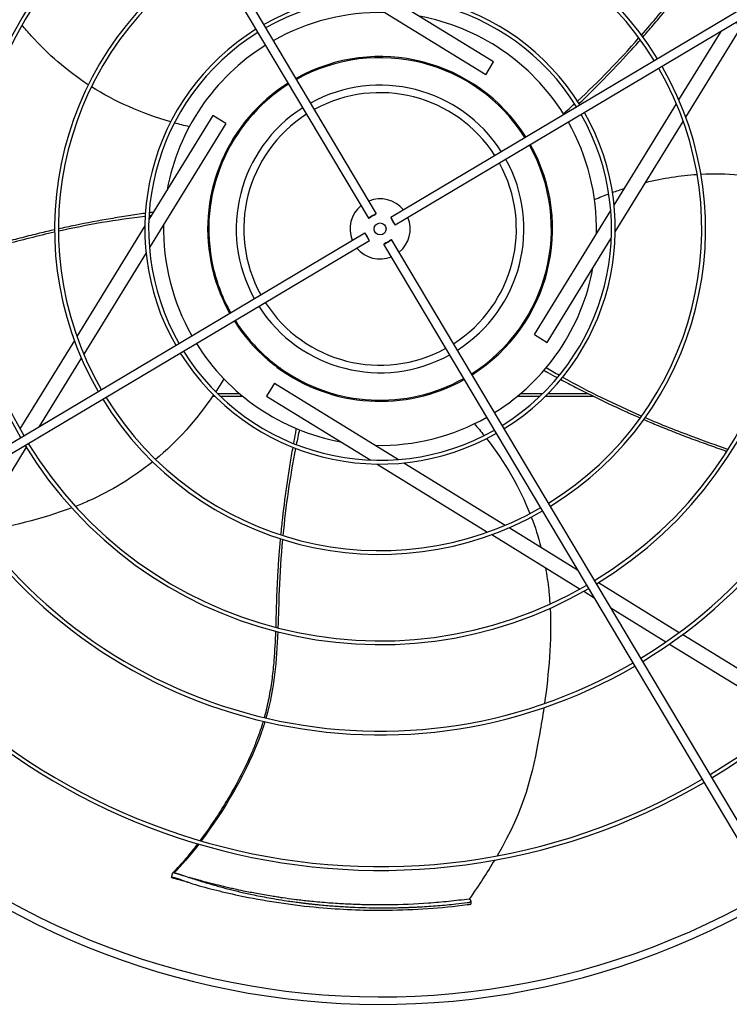
# Model space of a CAD drawing. Units: inches. Extents: x 1866 to 3520, y 2025 to 3265.
# Drawn here: x 2711 to 2730, y 2381 to 2407 of the extents above; entities that cross this region are included whole.
import ezdxf

# ---------------------------------------------------------------- set-up
doc = ezdxf.new("R2010")
doc.units = ezdxf.units.IN
doc.header["$MEASUREMENT"] = 0
doc.layers.add('DRIVE-EC', color=6, linetype='Continuous')

msp = doc.modelspace()

# ---------------------------------------------------------------- linework, layer by layer
at = {"layer": 'DRIVE-EC'}
for p, q in [((2710.7864, 2418.51), (2720.7217, 2401.8103)), ((2710.5834, 2418.3892), (2720.5187, 2401.6895)), ((2737.7991, 2411.6497), (2721.0994, 2401.7144)), ((2737.9199, 2411.4467), (2721.2202, 2401.5114)), ((2723.5822, 2405.4448), (2720.3381, 2407.4423)), ((2723.7886, 2405.7801), (2721.0656, 2407.4567)), ((2728.8143, 2404.3308), (2730.2376, 2406.6425)), ((2728.6327, 2404.7868), (2729.735, 2406.5772)), ((2723.5822, 2405.4448), (2723.7886, 2405.7801)), ((2726.9383, 2402.0348), (2728.5695, 2404.6842)), ((2716.453, 2404.3787), (2714.7764, 2401.6557)), ((2716.7882, 2404.1723), (2716.453, 2404.3787)), ((2716.7882, 2404.1723), (2714.7908, 2400.9282)), ((2726.9695, 2401.3346), (2728.7483, 2404.2236)), ((2724.7538, 2403.8919), (2724.7553, 2403.8894)), ((2720.6695, 2401.775), (2720.5746, 2401.7186)), ((2724.8547, 2398.6509), (2726.8522, 2401.895)), ((2714.6735, 2401.4886), (2712.8947, 2398.5996)), ((2721.1849, 2401.5636), (2721.1285, 2401.6585)), ((2703.723, 2391.3765), (2720.4227, 2401.3118)), ((2720.458, 2401.2596), (2720.5145, 2401.1647)), ((2703.8438, 2391.1735), (2720.5435, 2401.1088)), ((2731.0205, 2384.0376), (2720.9213, 2401.0128)), ((2720.9734, 2401.0481), (2721.0684, 2401.1046)), ((2731.0595, 2384.4339), (2721.1243, 2401.1336)), ((2725.19, 2398.4444), (2726.8666, 2401.1675)), ((2714.7047, 2400.7883), (2713.0735, 2398.139)), ((2724.8547, 2398.6509), (2725.19, 2398.4444)), ((2712.8287, 2398.4923), (2711.4053, 2396.1806)), ((2713.0103, 2398.0364), (2711.9079, 2396.246)), ((2718.0608, 2397.3783), (2717.8543, 2397.0431)), ((2718.0608, 2397.3783), (2721.3049, 2395.3809)), ((2717.1565, 2397.0991), (2716.5782, 2397.0991)), ((2725.0647, 2397.0991), (2724.4864, 2397.0991)), ((2726.2747, 2397.0991), (2725.2039, 2397.0991)), ((2716.4439, 2397.0366), (2716.5014, 2397.0366)), ((2716.6427, 2397.0366), (2717.2314, 2397.0366)), ((2717.8543, 2397.0431), (2720.5774, 2395.3665)), ((2724.4116, 2397.0366), (2725.0003, 2397.0366)), ((2725.1415, 2397.0366), (2726.4006, 2397.0366)), ((2711.6409, 2395.8123), (2711.6302, 2395.7949)), ((2711.5724, 2395.701), (2710.2725, 2393.5899)), ((2721.4447, 2395.2948), (2724.0941, 2393.6636)), ((2720.7445, 2395.2636), (2723.6335, 2393.4848)), ((2724.1967, 2393.6004), (2725.9871, 2392.498)), ((2723.7407, 2393.4188), (2726.0524, 2391.9954)), ((2726.4208, 2392.231), (2726.4381, 2392.2203)), ((2726.532, 2392.1625), (2728.6431, 2390.8627)), ((2726.1484, 2391.9363), (2726.4211, 2391.7684)), ((2726.8549, 2391.5014), (2728.2961, 2390.614)), ((2728.7334, 2390.8071), (2731.8377, 2388.8957)), ((2728.3875, 2390.5577), (2731.5241, 2388.6265)), ((2715.3662, 2384.4537), (2715.4071, 2384.5852)), ((2715.4071, 2384.5852), (2715.4402, 2384.5734)), ((2715.4402, 2384.5734), (2715.4465, 2384.5729)), ((2715.4078, 2384.4502), (2715.3662, 2384.4537)), ((2723.1504, 2383.8885), (2723.1691, 2383.8774)), ((2723.1965, 2383.8423), (2723.1909, 2383.7549))]:
    msp.add_line(p, q, dxfattribs=at)
msp.add_circle((2720.8215, 2401.4116), 0.1575, dxfattribs=at)
for centre, radius, start, end in [((2720.8215, 2401.4116), 16.7719, 121.15349, 210.34651), ((2720.8215, 2401.4116), 16.6735, 121.15587, 210.34413), ((2720.8215, 2401.4116), 13.2308, 121.26148, 210.23852), ((2720.8215, 2401.4116), 13.1323, 121.26532, 210.23468), ((2720.8215, 2401.4116), 10.87, 121.37257, 210.12743), ((2720.8215, 2401.4116), 10.7716, 121.37826, 210.12174), ((2720.8215, 2401.4116), 8.5092, 31.54531, 119.95469), ((2720.8215, 2401.4116), 8.4108, 31.55461, 119.94539), ((2720.8215, 2401.4116), 16.6735, 301.15587, 30.34413), ((2720.8215, 2401.4116), 16.7719, 301.15349, 30.34651), ((2720.8215, 2401.4116), 8.5092, 121.54531, 209.95469), ((2720.8215, 2401.4116), 8.4108, 121.55461, 209.94539), ((2720.8215, 2401.4116), 13.1323, 301.26532, 30.23468), ((2720.8215, 2401.4116), 13.2308, 301.26148, 30.23852), ((2720.8215, 2401.4116), 6.1485, 31.8507, 119.6493), ((2720.8215, 2401.4116), 6.05, 31.86861, 119.63139), ((2720.8215, 2401.4116), 5.6594, 88.76817, 119.55418), ((2720.8215, 2401.4116), 5.6594, 31.94582, 79.60266), ((2720.8215, 2401.4116), 6.1485, 121.8507, 209.6493), ((2720.8215, 2401.4116), 10.7716, 301.37826, 30.12174), ((2720.8215, 2401.4116), 10.87, 301.37257, 30.12743), ((2720.8215, 2401.4116), 6.05, 121.86861, 209.63139), ((2720.8215, 2401.4116), 5.6594, 121.94582, 169.60266), ((2720.8215, 2401.4116), 4.5079, 32.25137, 119.24863), ((2720.8215, 2401.4116), 4.4783, 32.26127, 119.23873), ((2720.8215, 2401.4116), 8.4108, 301.55461, 29.94539), ((2720.8215, 2401.4116), 8.5092, 301.54531, 29.95469), ((2720.8215, 2401.4116), 4.5079, 122.25137, 191.01106), ((2720.8215, 2401.4116), 4.4783, 122.26127, 192.66909), ((2720.8215, 2401.4116), 3.7598, 32.55016, 118.94984), ((2720.8215, 2401.4116), 3.563, 32.64966, 118.85034), ((2720.8215, 2401.4116), 3.7598, 122.55016, 208.94984), ((2720.8215, 2401.4116), 3.563, 122.64966, 208.85034), ((2720.8215, 2401.4116), 6.05, 301.86861, 29.63139), ((2720.8215, 2401.4116), 6.1485, 301.8507, 29.6493), ((2720.8215, 2401.4116), 5.6594, 358.76817, 29.55418), ((2720.8215, 2401.4116), 4.4783, 302.26127, 29.23873), ((2720.8215, 2401.4116), 4.5079, 302.25137, 29.24863), ((2720.8215, 2401.4116), 3.563, 302.64966, 28.85034), ((2720.8215, 2401.4116), 3.7598, 302.55016, 28.94984), ((2720.8215, 2401.4116), 0.7874, 129.37693, 202.12307), ((2720.8215, 2401.4116), 0.7874, 39.37693, 112.12307), ((2720.8215, 2401.4116), 5.6594, 178.76817, 209.55418), ((2720.8215, 2401.4116), 0.7874, 309.37693, 22.12307), ((2720.8215, 2401.4116), 0.7874, 219.37693, 292.12307), ((2720.8215, 2401.4116), 4.5079, 191.01106, 209.24863), ((2720.8215, 2401.4116), 4.4783, 192.66909, 209.23873), ((2720.8215, 2401.4116), 5.6594, 301.94582, 349.60266), ((2720.8215, 2401.4116), 3.563, 212.64966, 298.85034), ((2720.8215, 2401.4116), 3.7598, 212.55016, 298.94984), ((2720.8215, 2401.4116), 4.5079, 212.25137, 233.41449), ((2720.8215, 2401.4116), 4.4783, 212.26127, 227.33091), ((2720.8215, 2401.4116), 5.6594, 211.94582, 259.60266), ((2720.8215, 2401.4116), 6.1485, 211.8507, 299.6493), ((2720.8215, 2401.4116), 6.05, 211.86861, 299.63139), ((2720.8215, 2401.4116), 4.4783, 227.33091, 234.73162), ((2720.8215, 2401.4116), 4.5079, 233.41449, 299.24863), ((2718.2811, 2397.8195), 0.0787, 210, 234.73162), ((2720.8215, 2401.4116), 4.4783, 234.73162, 299.23873), ((2720.8215, 2401.4116), 8.5092, 211.54531, 299.95469), ((2720.8215, 2401.4116), 8.4108, 211.55461, 299.94539), ((2720.8215, 2401.4116), 5.6594, 268.76817, 299.55418), ((2720.8215, 2401.4116), 10.87, 211.37257, 300.12743), ((2720.8215, 2401.4116), 10.7716, 211.37826, 300.12174), ((2720.8215, 2401.4116), 13.2308, 211.26148, 300.23852), ((2720.8215, 2401.4116), 13.1323, 211.26532, 300.23468), ((2720.8215, 2401.4116), 16.7719, 211.15349, 300.34651), ((2720.8215, 2401.4116), 16.6735, 211.15587, 300.34413), ((2720.8215, 2401.4116), 20.2756, 211.08376, 301.08376), ((2720.8215, 2401.4116), 20.0787, 211.08704, 301.08704)]:
    msp.add_arc(centre, radius, start, end, dxfattribs=at)
for centre, major_axis in [((2720.6202, 2401.7499), (0.1015, 0.0604)), ((2721.1598, 2401.6129), (0.0604, -0.1015)), ((2720.4831, 2401.2103), (-0.0604, 0.1015)), ((2721.0228, 2401.0732), (-0.1015, -0.0604))]:
    msp.add_ellipse(centre, major_axis=major_axis, ratio=0.0348995, start_param=5.1989981, end_param=10.5089652, dxfattribs=at)
for points, knots in [([(2727.6561, 2406.4806), (2727.9508, 2406.8169), (2728.4511, 2407.4187), (2728.9136, 2408.0261), (2729.1159, 2408.2839)], [0.25020862, 0.25020862, 0.25020862, 0.25020862, 0.35907675, 0.44103726, 0.44103726, 0.44103726, 0.44103726]), ([(2727.6928, 2406.4307), (2727.7818, 2406.5319), (2727.9736, 2406.7534), (2728.2622, 2407.098), (2728.5565, 2407.463), (2728.8405, 2407.8293), (2729.0384, 2408.087), (2729.1436, 2408.2223), (2729.1548, 2408.2367)], [0.25040146, 0.25040146, 0.25040146, 0.25040146, 0.28320342, 0.32176457, 0.36032572, 0.39876193, 0.43719814, 0.44176256, 0.44176256, 0.44176256, 0.44176256]), ([(2713.1941, 2405.1839), (2712.6325, 2405.5489), (2712.1375, 2405.9784), (2711.7003, 2406.464), (2711.6186, 2406.5548), (2711.5389, 2406.6475), (2711.4612, 2406.7418)], [0.20247008, 0.20247008, 0.20247008, 0.20247008, 0.34770899, 0.34770899, 0.34770899, 0.37484612, 0.37484612, 0.37484612, 0.37484612]), ([(2726.0245, 2404.6875), (2726.1319, 2404.7911), (2726.35, 2405.0044), (2726.7876, 2405.4452), (2727.2159, 2405.8977), (2727.5276, 2406.2439), (2727.6261, 2406.3551)], [0.05307312, 0.05307312, 0.05307312, 0.05307312, 0.09039768, 0.12895883, 0.20608113, 0.24222404, 0.24222404, 0.24222404, 0.24222404]), ([(2729.2094, 2402.843), (2729.8783, 2402.8778), (2730.5312, 2402.8213), (2731.1704, 2402.6854), (2731.2899, 2402.66), (2731.4088, 2402.6318), (2731.5271, 2402.6012)], [0.20247008, 0.20247008, 0.20247008, 0.20247008, 0.34770899, 0.34770899, 0.34770899, 0.37484613, 0.37484613, 0.37484613, 0.37484613]), ([(2714.6866, 2401.8196), (2714.5388, 2401.7988), (2714.237, 2401.7545), (2713.6239, 2401.6551), (2713.0114, 2401.5408), (2712.5557, 2401.4439), (2712.4107, 2401.4118)], [0.05307312, 0.05307312, 0.05307312, 0.05307312, 0.09039768, 0.12895883, 0.20608113, 0.24222404, 0.24222404, 0.24222404, 0.24222404]), ([(2712.3123, 2401.3899), (2712.1808, 2401.3603), (2711.8954, 2401.2939), (2711.4594, 2401.1847), (2711.0067, 2401.0624), (2710.5618, 2400.933), (2710.2501, 2400.8409), (2710.0854, 2400.7932), (2710.068, 2400.7882)], [0.25040146, 0.25040146, 0.25040146, 0.25040146, 0.28320342, 0.32176457, 0.36032572, 0.39876193, 0.43719814, 0.44176256, 0.44176256, 0.44176256, 0.44176256]), ([(2712.3127, 2401.328), (2711.8766, 2401.2291), (2711.1181, 2401.0363), (2710.3868, 2400.8168), (2710.0717, 2400.7271)], [0.25020862, 0.25020862, 0.25020862, 0.25020862, 0.35907675, 0.44103726, 0.44103726, 0.44103726, 0.44103726]), ([(2725.1055, 2397.7134), (2725.1396, 2397.6947), (2725.2558, 2397.631), (2725.373, 2397.5675), (2725.4562, 2397.5229)], [0.011097332, 0.011097332, 0.011097332, 0.011097332, 0.02098157, 0.044675297, 0.044675297, 0.044675297, 0.044675297]), ([(2725.5449, 2397.4755), (2725.6766, 2397.4055), (2725.9469, 2397.2639), (2726.5013, 2396.9839), (2727.064, 2396.7164), (2727.4896, 2396.5269), (2727.6258, 2396.4676)], [0.05307312, 0.05307312, 0.05307312, 0.05307312, 0.09039768, 0.12895883, 0.20608113, 0.24222404, 0.24222404, 0.24222404, 0.24222404]), ([(2727.7183, 2396.4276), (2727.8421, 2396.3742), (2728.112, 2396.2602), (2728.5289, 2396.0923), (2728.967, 2395.9251), (2729.403, 2395.7682), (2729.7093, 2395.6596), (2729.8706, 2395.6014), (2729.8877, 2395.5952)], [0.25040146, 0.25040146, 0.25040146, 0.25040146, 0.28320342, 0.32176457, 0.36032572, 0.39876193, 0.43719814, 0.44176256, 0.44176256, 0.44176256, 0.44176256]), ([(2727.7544, 2396.4779), (2728.1653, 2396.3015), (2728.8923, 2396.0116), (2729.6129, 2395.7595), (2729.9206, 2395.6468)], [0.25020862, 0.25020862, 0.25020862, 0.25020862, 0.35907675, 0.44103726, 0.44103726, 0.44103726, 0.44103726]), ([(2718.6282, 2396.1944), (2718.6208, 2396.1562), (2718.5961, 2396.026), (2718.572, 2395.8949), (2718.5553, 2395.802)], [0.011097332, 0.011097332, 0.011097332, 0.011097332, 0.02098157, 0.044675297, 0.044675297, 0.044675297, 0.044675297]), ([(2718.5377, 2395.703), (2718.5117, 2395.5561), (2718.4607, 2395.2553), (2718.3657, 2394.6415), (2718.2851, 2394.0237), (2718.2365, 2393.5604), (2718.2222, 2393.4125)], [0.05307312, 0.05307312, 0.05307312, 0.05307312, 0.09039768, 0.12895883, 0.20608113, 0.24222404, 0.24222404, 0.24222404, 0.24222404]), ([(2714.8768, 2395.3232), (2714.3562, 2394.9019), (2713.7947, 2394.5639), (2713.1977, 2394.2981), (2713.0862, 2394.2484), (2712.9734, 2394.2013), (2712.8597, 2394.1565)], [0.20247008, 0.20247008, 0.20247008, 0.20247008, 0.34770899, 0.34770899, 0.34770899, 0.37484612, 0.37484612, 0.37484612, 0.37484612]), ([(2718.2126, 2393.3122), (2718.2001, 2393.178), (2718.1751, 2392.886), (2718.1442, 2392.4376), (2718.1206, 2391.9693), (2718.1062, 2391.5061), (2718.0975, 2391.1813), (2718.0919, 2391.0099), (2718.0913, 2390.9918)], [0.25040146, 0.25040146, 0.25040146, 0.25040146, 0.28320342, 0.32176457, 0.36032572, 0.39876193, 0.43719814, 0.44176256, 0.44176256, 0.44176256, 0.44176256]), ([(2718.2716, 2393.2934), (2718.2309, 2392.8481), (2718.1798, 2392.0671), (2718.1627, 2391.3038), (2718.1506, 2390.9764)], [0.25020862, 0.25020862, 0.25020862, 0.25020862, 0.35907675, 0.44103726, 0.44103726, 0.44103726, 0.44103726]), ([(2725.146, 2392.5536), (2725.1819, 2392.3577), (2725.2101, 2392.1608), (2725.2309, 2391.9628), (2725.2437, 2391.8413), (2725.2537, 2391.7195), (2725.2611, 2391.5975)], [0.303458599, 0.303458599, 0.303458599, 0.303458599, 0.347708987, 0.347708987, 0.347708987, 0.374846125, 0.374846125, 0.374846125, 0.374846125]), ([(2718.0878, 2390.8909), (2718.0786, 2390.6365), (2718.0586, 2390.2292), (2718.0007, 2389.664), (2717.9275, 2389.196), (2717.8506, 2388.8511), (2717.7998, 2388.6623), (2717.7918, 2388.6335)], [0.45019746, 0.45019746, 0.45019746, 0.45019746, 0.51407056, 0.55250678, 0.59094299, 0.6293792, 0.63629325, 0.63629325, 0.63629325, 0.63629325]), ([(2725.1033, 2388.8928), (2725.0691, 2388.6622), (2725.0321, 2388.4381), (2724.9947, 2388.2226), (2724.8049, 2387.1303), (2724.6019, 2386.258), (2723.8835, 2385.0217)], [0.58045743, 0.58045743, 0.58045743, 0.58045743, 0.63651825, 0.63651825, 0.63651825, 0.92067995, 0.92067995, 0.92067995, 0.92067995]), ([(2717.7649, 2388.5387), (2717.7591, 2388.5189), (2717.7292, 2388.4185), (2717.6674, 2388.2275), (2717.5697, 2387.9635), (2717.4178, 2387.5971), (2717.1993, 2387.1388), (2716.9036, 2386.6005), (2716.5389, 2386.0088), (2716.2706, 2385.6248), (2716.1146, 2385.4163)], [0.64385649, 0.64385649, 0.64385649, 0.64385649, 0.64859731, 0.66781541, 0.6891727, 0.71052998, 0.75324454, 0.79595911, 0.83867367, 0.90064807, 0.90064807, 0.90064807, 0.90064807]), ([(2717.8105, 2388.528), (2717.7803, 2388.4268), (2717.4293, 2387.3445), (2716.7313, 2386.1888), (2716.1447, 2385.4075)], [0.64241483, 0.64241483, 0.64241483, 0.64241483, 0.66661834, 0.89980851, 0.89980851, 0.89980851, 0.89980851]), ([(2716.0512, 2385.3324), (2716.0136, 2385.283), (2715.8699, 2385.098), (2715.6508, 2384.8357), (2715.4821, 2384.6547), (2715.412, 2384.5837)], [0.909065563, 0.909065563, 0.909065563, 0.909065563, 0.924102798, 0.966817362, 1, 1, 1, 1]), ([(2715.4402, 2384.5734), (2715.4354, 2384.5751), (2715.4307, 2384.5768), (2715.4214, 2384.5803), (2715.4167, 2384.582), (2715.412, 2384.5837)], [0.000001, 0.000001, 0.000001, 0.000001, 0.25032686, 0.25032686, 0.50065185, 0.50065185, 0.50065185, 0.50065185]), ([(2715.4465, 2384.5729), (2715.447, 2384.5729), (2715.4474, 2384.5728), (2715.448, 2384.5727), (2715.4485, 2384.5727), (2715.449, 2384.5726), (2715.4496, 2384.5725), (2715.4502, 2384.5724), (2715.4509, 2384.5723), (2715.4516, 2384.5722), (2715.4523, 2384.5721), (2715.453, 2384.5719), (2715.4538, 2384.5718), (2715.4545, 2384.5716), (2715.4553, 2384.5715), (2715.4562, 2384.5713), (2715.457, 2384.5711), (2715.4579, 2384.5709), (2715.4589, 2384.5707), (2715.4598, 2384.5705), (2715.4608, 2384.5703), (2715.4618, 2384.5701), (2715.4628, 2384.5699), (2715.4638, 2384.5696), (2715.4649, 2384.5694), (2715.466, 2384.5691), (2715.4671, 2384.5688), (2715.4683, 2384.5686), (2715.4694, 2384.5683), (2715.4706, 2384.568), (2715.4719, 2384.5677), (2715.4731, 2384.5674), (2715.4744, 2384.567), (2715.4757, 2384.5667), (2715.477, 2384.5664), (2715.4783, 2384.566), (2715.4797, 2384.5657), (2715.481, 2384.5653), (2715.4825, 2384.5649), (2715.4839, 2384.5646), (2715.4853, 2384.5642), (2715.4868, 2384.5638), (2715.4883, 2384.5634), (2715.4898, 2384.5629), (2715.4914, 2384.5625), (2715.4929, 2384.5621), (2715.4945, 2384.5617), (2715.4961, 2384.5612), (2715.4977, 2384.5608), (2715.4994, 2384.5603), (2715.501, 2384.5598), (2715.5027, 2384.5593), (2715.5044, 2384.5589), (2715.5061, 2384.5584), (2715.5079, 2384.5579), (2715.5096, 2384.5574), (2715.5114, 2384.5569), (2715.5132, 2384.5563), (2715.515, 2384.5558), (2715.5168, 2384.5553), (2715.5187, 2384.5547), (2715.5205, 2384.5542), (2715.5224, 2384.5536), (2715.5243, 2384.5531), (2715.5262, 2384.5525), (2715.5281, 2384.5519), (2715.53, 2384.5513), (2715.532, 2384.5508), (2715.5339, 2384.5502), (2715.5359, 2384.5496), (2715.5379, 2384.549), (2715.5399, 2384.5484), (2715.5419, 2384.5478), (2715.5439, 2384.5471), (2715.5459, 2384.5465), (2715.548, 2384.5459), (2715.5501, 2384.5452), (2715.5521, 2384.5446), (2715.5542, 2384.544), (2715.5563, 2384.5433), (2715.5584, 2384.5427), (2715.5605, 2384.542), (2715.5627, 2384.5413), (2715.5648, 2384.5407), (2715.567, 2384.54), (2715.5691, 2384.5393), (2715.5713, 2384.5386), (2715.5735, 2384.5379), (2715.5757, 2384.5372), (2715.5779, 2384.5365), (2715.5801, 2384.5358), (2715.5823, 2384.5351), (2715.5845, 2384.5344), (2715.5868, 2384.5337), (2715.589, 2384.533), (2715.5913, 2384.5323), (2715.5935, 2384.5315), (2715.5958, 2384.5308), (2715.5981, 2384.5301), (2715.6004, 2384.5293), (2715.6026, 2384.5286), (2715.6049, 2384.5279), (2715.6072, 2384.5271), (2715.6095, 2384.5264), (2715.6118, 2384.5256), (2715.6141, 2384.5249), (2715.6164, 2384.5241), (2715.6187, 2384.5234), (2715.621, 2384.5226), (2715.6233, 2384.5219), (2715.6256, 2384.5211), (2715.628, 2384.5204), (2715.6303, 2384.5196), (2715.6326, 2384.5188), (2715.6349, 2384.5181), (2715.6372, 2384.5173), (2715.6395, 2384.5166), (2715.6418, 2384.5158), (2715.6441, 2384.515), (2715.6464, 2384.5143), (2715.6487, 2384.5135), (2715.651, 2384.5128), (2715.6533, 2384.512), (2715.6556, 2384.5112), (2715.6579, 2384.5105), (2715.6602, 2384.5097), (2715.6625, 2384.509), (2715.6648, 2384.5082), (2715.6671, 2384.5074), (2715.6693, 2384.5067)], [0, 0, 0, 0, 0.0232558, 0.0232558, 0.0232558, 0.0465116, 0.0465116, 0.0465116, 0.0697674, 0.0697674, 0.0697674, 0.0930233, 0.0930233, 0.0930233, 0.1162791, 0.1162791, 0.1162791, 0.1395349, 0.1395349, 0.1395349, 0.1627907, 0.1627907, 0.1627907, 0.1860465, 0.1860465, 0.1860465, 0.2093023, 0.2093023, 0.2093023, 0.2325581, 0.2325581, 0.2325581, 0.255814, 0.255814, 0.255814, 0.2790698, 0.2790698, 0.2790698, 0.3023256, 0.3023256, 0.3023256, 0.3255814, 0.3255814, 0.3255814, 0.3488372, 0.3488372, 0.3488372, 0.372093, 0.372093, 0.372093, 0.3953488, 0.3953488, 0.3953488, 0.4186047, 0.4186047, 0.4186047, 0.4418605, 0.4418605, 0.4418605, 0.4651163, 0.4651163, 0.4651163, 0.4883721, 0.4883721, 0.4883721, 0.5116279, 0.5116279, 0.5116279, 0.5348837, 0.5348837, 0.5348837, 0.5581395, 0.5581395, 0.5581395, 0.5813953, 0.5813953, 0.5813953, 0.6046512, 0.6046512, 0.6046512, 0.627907, 0.627907, 0.627907, 0.6511628, 0.6511628, 0.6511628, 0.6744186, 0.6744186, 0.6744186, 0.6976744, 0.6976744, 0.6976744, 0.7209302, 0.7209302, 0.7209302, 0.744186, 0.744186, 0.744186, 0.7674419, 0.7674419, 0.7674419, 0.7906977, 0.7906977, 0.7906977, 0.8139535, 0.8139535, 0.8139535, 0.8372093, 0.8372093, 0.8372093, 0.8604651, 0.8604651, 0.8604651, 0.8837209, 0.8837209, 0.8837209, 0.9069767, 0.9069767, 0.9069767, 0.9302326, 0.9302326, 0.9302326, 0.9534884, 0.9534884, 0.9534884, 0.9767442, 0.9767442, 0.9767442, 1, 1, 1, 1]), ([(2715.6693, 2384.5067), (2715.6749, 2384.5048), (2715.7451, 2384.4815), (2715.8709, 2384.4402), (2716.0364, 2384.3874), (2716.1919, 2384.3393), (2716.3436, 2384.2937), (2716.4957, 2384.2494), (2716.6478, 2384.2069), (2716.7997, 2384.166), (2716.9494, 2384.1275), (2717.0999, 2384.0905), (2717.2585, 2384.0534), (2717.4314, 2384.015), (2717.6253, 2383.9746), (2717.8463, 2383.9319), (2718.0976, 2383.8874), (2718.3317, 2383.8502), (2718.515, 2383.8238), (2718.6249, 2383.8088), (2718.7098, 2383.7977), (2718.7987, 2383.7866), (2718.8911, 2383.7755), (2718.9852, 2383.7647), (2719.0787, 2383.7546), (2719.1721, 2383.745), (2719.2982, 2383.7327), (2719.4549, 2383.7188), (2719.6371, 2383.7046), (2719.7877, 2383.6945), (2719.9064, 2383.6874), (2719.9944, 2383.6826), (2720.0824, 2383.6783), (2720.261, 2383.6704), (2720.4382, 2383.6647), (2720.6315, 2383.6611), (2720.7626, 2383.6595), (2720.9331, 2383.6587), (2721.1189, 2383.6601), (2721.2725, 2383.6627), (2721.388, 2383.6655), (2721.5045, 2383.6691), (2721.6229, 2383.6735), (2721.7419, 2383.6787), (2721.9, 2383.6867), (2722.0969, 2383.6986), (2722.412, 2383.7219), (2722.7467, 2383.7534), (2723.0008, 2383.7829), (2723.0989, 2383.7951)], [0, 0, 0, 0, 0.0032416, 0.0406682, 0.0780947, 0.1155213, 0.1529479, 0.1903744, 0.227801, 0.2652275, 0.3026541, 0.3400806, 0.3775072, 0.4149337, 0.4523603, 0.4897868, 0.5272134, 0.56464, 0.5833532, 0.5927099, 0.6020665, 0.6114232, 0.6207798, 0.6301364, 0.6394931, 0.6488497, 0.6582063, 0.6769196, 0.6956329, 0.7143462, 0.7237028, 0.7330595, 0.7424161, 0.7517727, 0.7891993, 0.7985559, 0.8079126, 0.8266258, 0.8453391, 0.8546958, 0.8640524, 0.873409, 0.8827657, 0.8921223, 0.9014789, 0.9201922, 0.9389055, 0.9763321, 1, 1, 1, 1]), ([(2715.3662, 2384.4537), (2715.4358, 2384.4328), (2715.5406, 2384.4023), (2715.6361, 2384.3756), (2715.6703, 2384.3662)], [0, 0, 0, 0, 0.035714286, 0.056546244, 0.056546244, 0.056546244, 0.056546244]), ([(2715.633, 2384.3833), (2715.6307, 2384.384), (2715.6285, 2384.3848), (2715.6263, 2384.3855), (2715.624, 2384.3863), (2715.6218, 2384.387), (2715.6195, 2384.3878), (2715.6173, 2384.3885), (2715.615, 2384.3892), (2715.6128, 2384.39), (2715.6105, 2384.3907), (2715.6082, 2384.3915), (2715.606, 2384.3922), (2715.6037, 2384.393), (2715.6014, 2384.3937), (2715.5992, 2384.3945), (2715.5969, 2384.3952), (2715.5946, 2384.396), (2715.5923, 2384.3967), (2715.5901, 2384.3975), (2715.5878, 2384.3982), (2715.5855, 2384.399), (2715.5833, 2384.3997), (2715.581, 2384.4004), (2715.5787, 2384.4012), (2715.5764, 2384.4019), (2715.5742, 2384.4027), (2715.5719, 2384.4034), (2715.5697, 2384.4041), (2715.5674, 2384.4049), (2715.5652, 2384.4056), (2715.5629, 2384.4063), (2715.5607, 2384.407), (2715.5584, 2384.4078), (2715.5562, 2384.4085), (2715.554, 2384.4092), (2715.5517, 2384.4099), (2715.5495, 2384.4106), (2715.5473, 2384.4113), (2715.5451, 2384.412), (2715.5429, 2384.4127), (2715.5407, 2384.4134), (2715.5385, 2384.4141), (2715.5364, 2384.4148), (2715.5342, 2384.4155), (2715.532, 2384.4162), (2715.5299, 2384.4168), (2715.5278, 2384.4175), (2715.5256, 2384.4182), (2715.5235, 2384.4188), (2715.5214, 2384.4195), (2715.5193, 2384.4201), (2715.5172, 2384.4208), (2715.5151, 2384.4214), (2715.5131, 2384.4221), (2715.511, 2384.4227), (2715.509, 2384.4233), (2715.507, 2384.424), (2715.5049, 2384.4246), (2715.5029, 2384.4252), (2715.5009, 2384.4258), (2715.499, 2384.4264), (2715.497, 2384.427), (2715.4951, 2384.4276), (2715.4931, 2384.4282), (2715.4912, 2384.4287), (2715.4893, 2384.4293), (2715.4874, 2384.4299), (2715.4855, 2384.4304), (2715.4836, 2384.431), (2715.4818, 2384.4315), (2715.48, 2384.4321), (2715.4782, 2384.4326), (2715.4763, 2384.4331), (2715.4746, 2384.4337), (2715.4728, 2384.4342), (2715.4711, 2384.4347), (2715.4693, 2384.4352), (2715.4676, 2384.4357), (2715.4659, 2384.4361), (2715.4642, 2384.4366), (2715.4626, 2384.4371), (2715.4609, 2384.4376), (2715.4593, 2384.438), (2715.4577, 2384.4385), (2715.4562, 2384.4389), (2715.4546, 2384.4393), (2715.4531, 2384.4398), (2715.4515, 2384.4402), (2715.45, 2384.4406), (2715.4486, 2384.441), (2715.4471, 2384.4414), (2715.4457, 2384.4418), (2715.4443, 2384.4421), (2715.4429, 2384.4425), (2715.4415, 2384.4429), (2715.4402, 2384.4432), (2715.4388, 2384.4436), (2715.4375, 2384.4439), (2715.4363, 2384.4442), (2715.435, 2384.4446), (2715.4338, 2384.4449), (2715.4326, 2384.4452), (2715.4314, 2384.4455), (2715.4302, 2384.4457), (2715.4291, 2384.446), (2715.4279, 2384.4463), (2715.4268, 2384.4466), (2715.4258, 2384.4468), (2715.4247, 2384.4471), (2715.4237, 2384.4473), (2715.4227, 2384.4475), (2715.4218, 2384.4477), (2715.4208, 2384.4479), (2715.4199, 2384.4481), (2715.419, 2384.4483), (2715.4181, 2384.4485), (2715.4173, 2384.4487), (2715.4165, 2384.4488), (2715.4157, 2384.449), (2715.4149, 2384.4491), (2715.4142, 2384.4493), (2715.4135, 2384.4494), (2715.4128, 2384.4495), (2715.4121, 2384.4496), (2715.4115, 2384.4498), (2715.4109, 2384.4498), (2715.4103, 2384.4499), (2715.4098, 2384.45), (2715.4092, 2384.4501), (2715.4087, 2384.4501), (2715.4083, 2384.4502), (2715.4078, 2384.4502)], [0, 0, 0, 0, 0.0227273, 0.0227273, 0.0227273, 0.0454545, 0.0454545, 0.0454545, 0.0681818, 0.0681818, 0.0681818, 0.0909091, 0.0909091, 0.0909091, 0.1136364, 0.1136364, 0.1136364, 0.1363636, 0.1363636, 0.1363636, 0.1590909, 0.1590909, 0.1590909, 0.1818182, 0.1818182, 0.1818182, 0.2045455, 0.2045455, 0.2045455, 0.2272727, 0.2272727, 0.2272727, 0.25, 0.25, 0.25, 0.2727273, 0.2727273, 0.2727273, 0.2954545, 0.2954545, 0.2954545, 0.3181818, 0.3181818, 0.3181818, 0.3409091, 0.3409091, 0.3409091, 0.3636364, 0.3636364, 0.3636364, 0.3863636, 0.3863636, 0.3863636, 0.4090909, 0.4090909, 0.4090909, 0.4318182, 0.4318182, 0.4318182, 0.4545455, 0.4545455, 0.4545455, 0.4772727, 0.4772727, 0.4772727, 0.5, 0.5, 0.5, 0.5227273, 0.5227273, 0.5227273, 0.5454545, 0.5454545, 0.5454545, 0.5681818, 0.5681818, 0.5681818, 0.5909091, 0.5909091, 0.5909091, 0.6136364, 0.6136364, 0.6136364, 0.6363636, 0.6363636, 0.6363636, 0.6590909, 0.6590909, 0.6590909, 0.6818182, 0.6818182, 0.6818182, 0.7045455, 0.7045455, 0.7045455, 0.7272727, 0.7272727, 0.7272727, 0.75, 0.75, 0.75, 0.7727273, 0.7727273, 0.7727273, 0.7954545, 0.7954545, 0.7954545, 0.8181818, 0.8181818, 0.8181818, 0.8409091, 0.8409091, 0.8409091, 0.8636364, 0.8636364, 0.8636364, 0.8863636, 0.8863636, 0.8863636, 0.9090909, 0.9090909, 0.9090909, 0.9318182, 0.9318182, 0.9318182, 0.9545455, 0.9545455, 0.9545455, 0.9772727, 0.9772727, 0.9772727, 1, 1, 1, 1]), ([(2715.633, 2384.3833), (2715.6383, 2384.3815), (2715.7084, 2384.3582), (2715.8344, 2384.3169), (2715.9763, 2384.2717), (2716.0586, 2384.246), (2716.0879, 2384.237)], [0, 0, 0, 0, 0.0308754, 0.4090783, 0.7872812, 1, 1, 1, 1]), ([(2723.1504, 2383.8885), (2722.9739, 2383.8651), (2722.7962, 2383.8441), (2722.4411, 2383.8079), (2722.2638, 2383.7925), (2721.7369, 2383.7547), (2721.3849, 2383.7398), (2720.931, 2383.7345), (2720.8311, 2383.7341), (2720.6181, 2383.7352), (2720.5043, 2383.7369), (2720.3312, 2383.7411), (2720.2712, 2383.7429), (2720.147, 2383.7472), (2720.0826, 2383.7498), (2719.9509, 2383.7557), (2719.8833, 2383.7592), (2719.7434, 2383.7672), (2719.6713, 2383.7717), (2719.5229, 2383.782), (2719.4464, 2383.7878), (2719.289, 2383.8008), (2719.2078, 2383.808), (2719.0598, 2383.8223), (2718.9932, 2383.8291), (2718.8098, 2383.8489), (2718.6927, 2383.8627), (2718.4744, 2383.8906), (2718.3731, 2383.9045), (2718.2281, 2383.9256), (2718.1843, 2383.9322), (2718.0894, 2383.9467), (2718.0386, 2383.9548), (2717.8572, 2383.9842), (2717.726, 2384.007), (2717.4809, 2384.0526), (2717.3665, 2384.0749), (2717.1687, 2384.1157), (2717.0847, 2384.1337), (2716.9523, 2384.163), (2716.904, 2384.1739), (2716.7686, 2384.2051), (2716.6815, 2384.2258), (2716.5209, 2384.2654), (2716.4473, 2384.284), (2716.3069, 2384.3205), (2716.2402, 2384.3383), (2716.142, 2384.365), (2716.1107, 2384.3736), (2716.0523, 2384.3899), (2716.0251, 2384.3975), (2715.9508, 2384.4186), (2715.9037, 2384.4322), (2715.8473, 2384.4487), (2715.8382, 2384.4514), (2715.8291, 2384.454)], [0.0000013, 0.0000013, 0.0000013, 0.0000013, 1.5664621, 1.5664621, 3.1080435, 3.1080435, 6.1211766, 6.1211766, 6.9619725, 6.9619725, 7.9139071, 7.9139071, 8.4205477, 8.4205477, 8.9576061, 8.9576061, 9.5358724, 9.5358724, 10.1503151, 10.1503151, 10.8003972, 10.8003972, 11.4850977, 11.4850977, 12.04694, 12.04694, 13.030709, 13.030709, 13.8824577, 13.8824577, 14.2522769, 14.2522769, 14.6807272, 14.6807272, 15.7838823, 15.7838823, 16.7413816, 16.7413816, 17.4438339, 17.4438339, 17.8497613, 17.8497613, 18.5808032, 18.5808032, 19.1984332, 19.1984332, 19.757021, 19.757021, 20.0178877, 20.0178877, 20.2444142, 20.2444142, 20.6367516, 20.6367516, 20.7124242, 20.7124242, 20.7124242, 20.7124242]), ([(2716.0879, 2384.237), (2716.2906, 2384.1812), (2716.4933, 2384.1291), (2716.9241, 2384.0266), (2717.1541, 2383.9767), (2718.0276, 2383.8048), (2718.6843, 2383.7133), (2719.8994, 2383.6115), (2720.4599, 2383.5916), (2721.7241, 2383.6054), (2722.4189, 2383.6553), (2723.0955, 2383.7424)], [-19.6614091, -19.6614091, -19.6614091, -19.6614091, -17.971578, -17.971578, -16.0672583, -16.0672583, -10.669777, -10.669777, -5.9747616, -5.9747616, -0.000001, -0.000001, -0.000001, -0.000001]), ([(2723.0955, 2383.7424), (2723.0974, 2383.7426), (2723.0993, 2383.7429), (2723.1013, 2383.7431), (2723.1032, 2383.7433), (2723.1051, 2383.7436), (2723.1069, 2383.7438), (2723.1088, 2383.7441), (2723.1107, 2383.7443), (2723.1125, 2383.7446), (2723.1143, 2383.7448), (2723.1161, 2383.745), (2723.1179, 2383.7453), (2723.1197, 2383.7455), (2723.1214, 2383.7457), (2723.1231, 2383.7459), (2723.1249, 2383.7462), (2723.1266, 2383.7464), (2723.1282, 2383.7466), (2723.1299, 2383.7468), (2723.1316, 2383.747), (2723.1332, 2383.7472), (2723.1348, 2383.7475), (2723.1364, 2383.7477), (2723.138, 2383.7479), (2723.1395, 2383.7481), (2723.1411, 2383.7483), (2723.1426, 2383.7485), (2723.1441, 2383.7487), (2723.1456, 2383.7489), (2723.147, 2383.7491), (2723.1485, 2383.7493), (2723.1499, 2383.7494), (2723.1513, 2383.7496), (2723.1527, 2383.7498), (2723.154, 2383.75), (2723.1553, 2383.7502), (2723.1567, 2383.7503), (2723.158, 2383.7505), (2723.1592, 2383.7507), (2723.1605, 2383.7508), (2723.1617, 2383.751), (2723.1629, 2383.7512), (2723.1641, 2383.7513), (2723.1653, 2383.7515), (2723.1664, 2383.7516), (2723.1675, 2383.7518), (2723.1686, 2383.7519), (2723.1697, 2383.7521), (2723.1707, 2383.7522), (2723.1717, 2383.7523), (2723.1727, 2383.7525), (2723.1737, 2383.7526), (2723.1746, 2383.7527), (2723.1756, 2383.7528), (2723.1765, 2383.753), (2723.1773, 2383.7531), (2723.1782, 2383.7532), (2723.179, 2383.7533), (2723.1798, 2383.7534), (2723.1806, 2383.7535), (2723.1813, 2383.7536), (2723.182, 2383.7537), (2723.1827, 2383.7538), (2723.1834, 2383.7539), (2723.184, 2383.754), (2723.1846, 2383.7541), (2723.1852, 2383.7541), (2723.1858, 2383.7542), (2723.1863, 2383.7543), (2723.1868, 2383.7543), (2723.1873, 2383.7544), (2723.1877, 2383.7545), (2723.1881, 2383.7545), (2723.1885, 2383.7546), (2723.1888, 2383.7546), (2723.1892, 2383.7547), (2723.1895, 2383.7547), (2723.1898, 2383.7547), (2723.19, 2383.7548), (2723.1902, 2383.7548), (2723.1904, 2383.7548), (2723.1906, 2383.7549), (2723.1907, 2383.7549), (2723.1908, 2383.7549), (2723.1908, 2383.7549), (2723.1909, 2383.7549), (2723.1909, 2383.7549)], [0, 0, 0, 0, 0.02380952, 0.02380952, 0.02380952, 0.04761905, 0.04761905, 0.04761905, 0.07142857, 0.07142857, 0.07142857, 0.0952381, 0.0952381, 0.0952381, 0.11904762, 0.11904762, 0.11904762, 0.14285714, 0.14285714, 0.14285714, 0.16666667, 0.16666667, 0.16666667, 0.19047619, 0.19047619, 0.19047619, 0.21428571, 0.21428571, 0.21428571, 0.23809524, 0.23809524, 0.23809524, 0.26190476, 0.26190476, 0.26190476, 0.28571429, 0.28571429, 0.28571429, 0.30952381, 0.30952381, 0.30952381, 0.33333333, 0.33333333, 0.33333333, 0.35714286, 0.35714286, 0.35714286, 0.38095238, 0.38095238, 0.38095238, 0.4047619, 0.4047619, 0.4047619, 0.42857143, 0.42857143, 0.42857143, 0.45238095, 0.45238095, 0.45238095, 0.47619048, 0.47619048, 0.47619048, 0.5, 0.5, 0.5, 0.52380952, 0.52380952, 0.52380952, 0.54761905, 0.54761905, 0.54761905, 0.57142857, 0.57142857, 0.57142857, 0.5952381, 0.5952381, 0.5952381, 0.61904762, 0.61904762, 0.61904762, 0.64285714, 0.64285714, 0.64285714, 0.66666667, 0.66666667, 0.66666667, 0.68817406, 0.68817406, 0.68817406, 0.68817406]), ([(2723.0989, 2383.7951), (2723.101, 2383.7953), (2723.103, 2383.7956), (2723.1051, 2383.7959), (2723.1071, 2383.7962), (2723.1091, 2383.7965), (2723.1111, 2383.7968), (2723.1131, 2383.7971), (2723.115, 2383.7974), (2723.117, 2383.7978), (2723.1189, 2383.7981), (2723.1208, 2383.7985), (2723.1227, 2383.7988), (2723.1246, 2383.7992), (2723.1264, 2383.7996), (2723.1282, 2383.8), (2723.1301, 2383.8003), (2723.1319, 2383.8008), (2723.1336, 2383.8012), (2723.1354, 2383.8016), (2723.1371, 2383.802), (2723.1388, 2383.8025), (2723.1405, 2383.8029), (2723.1422, 2383.8033), (2723.1438, 2383.8038), (2723.1455, 2383.8043), (2723.1471, 2383.8048), (2723.1487, 2383.8052), (2723.1502, 2383.8057), (2723.1518, 2383.8062), (2723.1533, 2383.8067), (2723.1548, 2383.8073), (2723.1563, 2383.8078), (2723.1577, 2383.8083), (2723.1591, 2383.8088), (2723.1605, 2383.8094), (2723.1619, 2383.8099), (2723.1633, 2383.8105), (2723.1646, 2383.8111), (2723.1659, 2383.8116), (2723.1672, 2383.8122), (2723.1684, 2383.8128), (2723.1696, 2383.8134), (2723.1709, 2383.814), (2723.172, 2383.8146), (2723.1732, 2383.8152), (2723.1743, 2383.8158), (2723.1754, 2383.8164), (2723.1765, 2383.8171), (2723.1775, 2383.8177), (2723.1786, 2383.8183), (2723.1795, 2383.819), (2723.1805, 2383.8196), (2723.1814, 2383.8203), (2723.1823, 2383.8209), (2723.1832, 2383.8216), (2723.1841, 2383.8223), (2723.1849, 2383.8229), (2723.1857, 2383.8236), (2723.1865, 2383.8243), (2723.1872, 2383.825), (2723.188, 2383.8257), (2723.1887, 2383.8264), (2723.1893, 2383.8271), (2723.19, 2383.8278), (2723.1906, 2383.8285), (2723.1911, 2383.8292), (2723.1917, 2383.8299), (2723.1922, 2383.8307), (2723.1927, 2383.8314), (2723.1932, 2383.8321), (2723.1936, 2383.8329), (2723.194, 2383.8336), (2723.1944, 2383.8343), (2723.1947, 2383.8351), (2723.195, 2383.8358), (2723.1953, 2383.8366), (2723.1956, 2383.8373), (2723.1958, 2383.8381), (2723.196, 2383.8388), (2723.1962, 2383.8396), (2723.1963, 2383.8404), (2723.1964, 2383.8411), (2723.1965, 2383.8419), (2723.1965, 2383.8427), (2723.1966, 2383.8434), (2723.1966, 2383.8442), (2723.1965, 2383.845), (2723.1965, 2383.8458), (2723.1964, 2383.8465), (2723.1962, 2383.8473), (2723.1961, 2383.8481), (2723.1959, 2383.8489), (2723.1957, 2383.8497), (2723.1954, 2383.8504), (2723.1952, 2383.8512), (2723.1949, 2383.852), (2723.1945, 2383.8528), (2723.1942, 2383.8536), (2723.1938, 2383.8544), (2723.1934, 2383.8551), (2723.1929, 2383.8559), (2723.1924, 2383.8567), (2723.1919, 2383.8575), (2723.1914, 2383.8583), (2723.1908, 2383.8591), (2723.1903, 2383.8598), (2723.1896, 2383.8606), (2723.189, 2383.8614), (2723.1883, 2383.8622), (2723.1876, 2383.863), (2723.1869, 2383.8637), (2723.1861, 2383.8645), (2723.1853, 2383.8653), (2723.1845, 2383.8661), (2723.1837, 2383.8668), (2723.1828, 2383.8676), (2723.1819, 2383.8684), (2723.181, 2383.8691), (2723.18, 2383.8699), (2723.179, 2383.8707), (2723.1781, 2383.8714), (2723.177, 2383.8722), (2723.176, 2383.8729), (2723.1749, 2383.8737), (2723.1738, 2383.8744), (2723.1726, 2383.8752), (2723.1715, 2383.8759), (2723.1703, 2383.8766), (2723.1691, 2383.8774)], [0, 0, 0, 0, 0.0232558, 0.0232558, 0.0232558, 0.0465116, 0.0465116, 0.0465116, 0.0697674, 0.0697674, 0.0697674, 0.0930233, 0.0930233, 0.0930233, 0.1162791, 0.1162791, 0.1162791, 0.1395349, 0.1395349, 0.1395349, 0.1627907, 0.1627907, 0.1627907, 0.1860465, 0.1860465, 0.1860465, 0.2093023, 0.2093023, 0.2093023, 0.2325581, 0.2325581, 0.2325581, 0.255814, 0.255814, 0.255814, 0.2790698, 0.2790698, 0.2790698, 0.3023256, 0.3023256, 0.3023256, 0.3255814, 0.3255814, 0.3255814, 0.3488372, 0.3488372, 0.3488372, 0.372093, 0.372093, 0.372093, 0.3953488, 0.3953488, 0.3953488, 0.4186047, 0.4186047, 0.4186047, 0.4418605, 0.4418605, 0.4418605, 0.4651163, 0.4651163, 0.4651163, 0.4883721, 0.4883721, 0.4883721, 0.5116279, 0.5116279, 0.5116279, 0.5348837, 0.5348837, 0.5348837, 0.5581395, 0.5581395, 0.5581395, 0.5813953, 0.5813953, 0.5813953, 0.6046512, 0.6046512, 0.6046512, 0.627907, 0.627907, 0.627907, 0.6511628, 0.6511628, 0.6511628, 0.6744186, 0.6744186, 0.6744186, 0.6976744, 0.6976744, 0.6976744, 0.7209302, 0.7209302, 0.7209302, 0.744186, 0.744186, 0.744186, 0.7674419, 0.7674419, 0.7674419, 0.7906977, 0.7906977, 0.7906977, 0.8139535, 0.8139535, 0.8139535, 0.8372093, 0.8372093, 0.8372093, 0.8604651, 0.8604651, 0.8604651, 0.8837209, 0.8837209, 0.8837209, 0.9069767, 0.9069767, 0.9069767, 0.9302326, 0.9302326, 0.9302326, 0.9534884, 0.9534884, 0.9534884, 0.9767442, 0.9767442, 0.9767442, 1, 1, 1, 1])]:
    msp.add_open_spline(points, degree=3, knots=knots, dxfattribs=at)
for points in [[(2725.9821, 2404.7539), (2726.5343, 2405.2635), (2727.0755, 2405.823), (2727.5896, 2406.405)], [(2715.3475, 2404.2114), (2714.573, 2404.4361), (2713.8867, 2404.7459), (2713.2775, 2405.1304)], [(2725.6134, 2404.4227), (2725.7121, 2404.5089), (2725.8105, 2404.5968), (2725.9086, 2404.6864)], [(2725.9068, 2404.5745), (2725.9219, 2404.5889), (2725.937, 2404.6033), (2725.9521, 2404.6178)], [(2715.833, 2404.0845), (2715.7009, 2404.1153), (2715.5713, 2404.1485), (2715.444, 2404.1839)], [(2727.7657, 2402.6278), (2728.2214, 2402.7397), (2728.6695, 2402.8084), (2729.1106, 2402.8372)], [(2726.4283, 2402.1813), (2726.5533, 2402.234), (2726.6777, 2402.2834), (2726.8015, 2402.3295)], [(2726.8957, 2402.364), (2726.9995, 2402.4015), (2727.1029, 2402.4366), (2727.2059, 2402.4695)], [(2714.6818, 2401.7409), (2713.9356, 2401.6532), (2713.1689, 2401.5187), (2712.4109, 2401.35)], [(2714.8399, 2401.7588), (2714.8203, 2401.7567), (2714.8007, 2401.7545), (2714.781, 2401.7523)], [(2714.8948, 2401.8481), (2714.8587, 2401.8433), (2714.8224, 2401.8383), (2714.7862, 2401.8334)], [(2725.166, 2397.7846), (2725.2784, 2397.7175), (2725.3925, 2397.6511), (2725.508, 2397.5854)], [(2716.7379, 2397.4932), (2716.6677, 2397.3772), (2716.5961, 2397.2641), (2716.5231, 2397.154)], [(2725.595, 2397.5364), (2726.2502, 2397.1687), (2726.9496, 2396.8269), (2727.662, 2396.5178)], [(2716.4672, 2397.0707), (2716.0141, 2396.4036), (2715.5074, 2395.8466), (2714.9534, 2395.386)], [(2718.7146, 2396.1589), (2718.6854, 2396.0312), (2718.6575, 2395.9022), (2718.6308, 2395.7721)], [(2723.2862, 2396.317), (2723.3749, 2396.2144), (2723.4602, 2396.1114), (2723.5424, 2396.0079)], [(2723.6044, 2395.929), (2724.0988, 2395.292), (2724.472, 2394.6379), (2724.7388, 2393.9687)], [(2718.611, 2395.6742), (2718.4638, 2394.9374), (2718.3548, 2394.1667), (2718.281, 2393.3936)], [(2712.7613, 2394.1185), (2711.9657, 2393.8159), (2711.1283, 2393.6252), (2710.3477, 2393.4895)], [(2724.7749, 2393.8765), (2724.8747, 2393.6162), (2724.9586, 2393.3536), (2725.0275, 2393.0889)], [(2725.2669, 2391.4922), (2725.3088, 2390.6421), (2725.2314, 2389.7867), (2725.1192, 2389.0024)], [(2718.1467, 2390.8758), (2718.1167, 2390.1352), (2718.0565, 2389.3952), (2717.8381, 2388.6226)], [(2716.0811, 2385.3235), (2715.8518, 2385.0239), (2715.6314, 2384.7673), (2715.4402, 2384.5734)], [(2723.8174, 2384.9094), (2723.6306, 2384.5958), (2723.4109, 2384.2585), (2723.1504, 2383.8885)], [(2715.4071, 2384.5852), (2715.4088, 2384.5847), (2715.4104, 2384.5842), (2715.412, 2384.5837)], [(2715.8391, 2384.3156), (2715.7817, 2384.3342), (2715.7254, 2384.351), (2715.6703, 2384.3662)]]:
    msp.add_open_spline(points, degree=3, dxfattribs=at)

doc.saveas('drawing.dxf')
